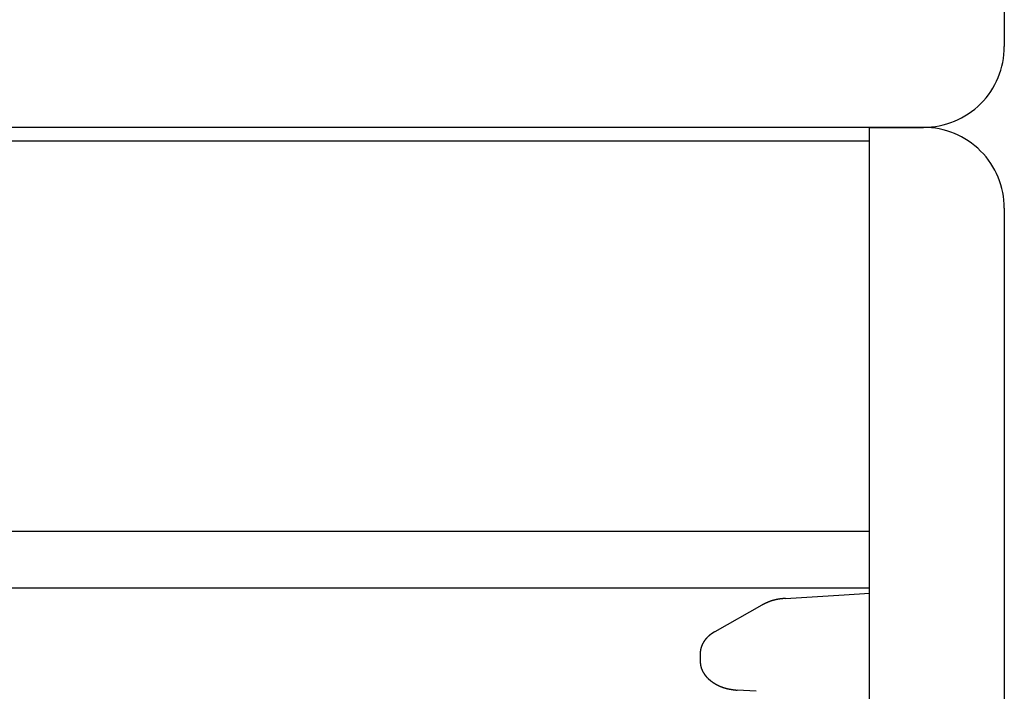
# Model space of a CAD drawing. Extents: x 0 to 990, y 0 to 1595.
# Drawn here: x 204 to 241, y 391 to 416 of the extents above; entities that cross this region are included whole.
import ezdxf

# ---------------------------------------------------------------- set-up
doc = ezdxf.new("R2010")
doc.units = 0
doc.layers.get('0').update_dxf_attribs({"linetype": 'CONTINUOUS'})
doc.layers.add('YKK_12', color=2, linetype='CONTINUOUS')
doc.layers.add('YKK_13', color=4, linetype='CONTINUOUS')

msp = doc.modelspace()

# ---------------------------------------------------------------- linework, layer by layer
for points in [[(232.474, 394.699, 0), (232.469, 394.698, 0), (232.464, 394.698, 0), (232.46, 394.697, 0), (232.455, 394.697, 0), (232.45, 394.696, 0), (232.445, 394.696, 0), (232.441, 394.696, 0), (232.436, 394.695, 0), (232.431, 394.695, 0), (232.426, 394.694, 0), (232.422, 394.694, 0), (232.417, 394.693, 0), (232.412, 394.693, 0), (232.407, 394.692, 0), (232.403, 394.692, 0), (232.398, 394.691, 0), (232.393, 394.691, 0), (232.388, 394.69, 0), (232.384, 394.69, 0), (232.379, 394.689, 0), (232.374, 394.689, 0), (232.369, 394.688, 0), (232.365, 394.688, 0), (232.36, 394.687, 0), (232.355, 394.687, 0), (232.35, 394.686, 0), (232.346, 394.686, 0), (232.341, 394.685, 0), (232.336, 394.685, 0), (232.331, 394.684, 0), (232.327, 394.684, 0), (232.322, 394.683, 0), (232.317, 394.683, 0), (232.312, 394.682, 0), (232.308, 394.681, 0), (232.303, 394.681, 0), (232.298, 394.68, 0), (232.293, 394.68, 0), (232.289, 394.679, 0), (232.284, 394.678, 0), (232.279, 394.678, 0), (232.275, 394.677, 0), (232.27, 394.676, 0), (232.265, 394.676, 0), (232.26, 394.675, 0), (232.256, 394.674, 0), (232.251, 394.674, 0), (232.246, 394.673, 0), (232.241, 394.672, 0), (232.237, 394.672, 0), (232.232, 394.671, 0), (232.227, 394.67, 0), (232.223, 394.669, 0), (232.218, 394.669, 0), (232.213, 394.668, 0), (232.208, 394.667, 0), (232.204, 394.666, 0), (232.199, 394.665, 0), (232.194, 394.665, 0), (232.189, 394.664, 0), (232.185, 394.663, 0), (232.18, 394.662, 0), (232.175, 394.661, 0), (232.171, 394.66, 0), (232.166, 394.659, 0), (232.161, 394.658, 0), (232.156, 394.658, 0), (232.152, 394.657, 0), (232.147, 394.656, 0), (232.142, 394.655, 0), (232.138, 394.654, 0), (232.133, 394.653, 0), (232.128, 394.652, 0), (232.124, 394.651, 0), (232.119, 394.65, 0), (232.114, 394.649, 0), (232.109, 394.648, 0), (232.105, 394.647, 0), (232.1, 394.646, 0), (232.095, 394.645, 0), (232.091, 394.643, 0), (232.086, 394.642, 0), (232.081, 394.641, 0), (232.077, 394.64, 0), (232.072, 394.639, 0), (232.067, 394.638, 0), (232.063, 394.637, 0), (232.058, 394.635, 0), (232.053, 394.634, 0), (232.049, 394.633, 0), (232.044, 394.632, 0), (232.039, 394.631, 0), (232.035, 394.629, 0), (232.03, 394.628, 0), (232.025, 394.627, 0), (232.021, 394.626, 0), (232.016, 394.624, 0), (232.011, 394.623, 0), (232.007, 394.622, 0), (232.002, 394.62, 0), (231.998, 394.619, 0), (231.993, 394.618, 0), (231.988, 394.616, 0), (231.984, 394.615, 0), (231.979, 394.614, 0), (231.974, 394.612, 0), (231.97, 394.611, 0), (231.965, 394.609, 0), (231.961, 394.608, 0), (231.956, 394.606, 0), (231.951, 394.605, 0), (231.947, 394.604, 0), (231.942, 394.602, 0), (231.938, 394.6, 0), (231.933, 394.599, 0), (231.928, 394.597, 0), (231.924, 394.596, 0), (231.919, 394.594, 0), (231.915, 394.593, 0), (231.91, 394.591, 0), (231.905, 394.59, 0), (231.901, 394.588, 0), (231.896, 394.586, 0), (231.892, 394.585, 0), (231.887, 394.583, 0), (231.883, 394.581, 0), (231.878, 394.58, 0), (231.874, 394.578, 0), (231.869, 394.576, 0), (231.865, 394.575, 0), (231.86, 394.573, 0), (231.855, 394.571, 0), (231.851, 394.569, 0), (231.846, 394.567, 0), (231.842, 394.566, 0), (231.837, 394.564, 0), (231.833, 394.562, 0), (231.828, 394.56, 0), (231.824, 394.558, 0), (231.819, 394.557, 0), (231.815, 394.555, 0), (231.81, 394.553, 0), (231.806, 394.551, 0), (231.801, 394.549, 0), (231.797, 394.547, 0), (231.793, 394.545, 0), (231.788, 394.543, 0), (231.784, 394.541, 0), (231.779, 394.539, 0), (231.775, 394.537, 0), (231.77, 394.535, 0), (231.766, 394.533, 0), (231.761, 394.531, 0), (231.757, 394.529, 0), (231.752, 394.527, 0), (231.748, 394.525, 0), (231.744, 394.523, 0), (231.739, 394.521, 0), (231.735, 394.519, 0), (231.73, 394.517, 0), (231.726, 394.515, 0), (231.721, 394.513, 0), (231.717, 394.511, 0), (231.713, 394.509, 0), (231.708, 394.506, 0), (231.704, 394.504, 0), (231.699, 394.502, 0), (231.695, 394.5, 0), (231.691, 394.498, 0), (231.686, 394.496, 0), (231.682, 394.494, 0), (231.677, 394.492, 0), (231.673, 394.489, 0), (231.669, 394.487, 0), (231.664, 394.485, 0), (231.66, 394.483, 0), (231.655, 394.481, 0), (231.651, 394.479, 0), (231.647, 394.476, 0), (231.642, 394.474, 0), (231.638, 394.472, 0), (231.633, 394.47, 0), (231.629, 394.468, 0), (231.625, 394.465, 0), (231.62, 394.463, 0), (231.616, 394.461, 0), (231.611, 394.459, 0), (231.607, 394.457, 0), (231.603, 394.455, 0), (231.598, 394.452, 0), (231.594, 394.45, 0)], [(229.846, 393.461, 0), (229.843, 393.459, 0), (229.84, 393.457, 0), (229.836, 393.455, 0), (229.833, 393.453, 0), (229.83, 393.451, 0), (229.827, 393.449, 0), (229.823, 393.447, 0), (229.82, 393.445, 0), (229.817, 393.443, 0), (229.814, 393.441, 0), (229.81, 393.438, 0), (229.807, 393.436, 0), (229.804, 393.434, 0), (229.8, 393.432, 0), (229.797, 393.43, 0), (229.794, 393.428, 0), (229.791, 393.426, 0), (229.787, 393.424, 0), (229.784, 393.422, 0), (229.781, 393.42, 0), (229.778, 393.418, 0), (229.775, 393.416, 0), (229.771, 393.414, 0), (229.768, 393.412, 0), (229.765, 393.41, 0), (229.762, 393.408, 0), (229.758, 393.405, 0), (229.755, 393.403, 0), (229.752, 393.401, 0), (229.749, 393.399, 0), (229.746, 393.397, 0), (229.742, 393.395, 0), (229.739, 393.393, 0), (229.736, 393.391, 0), (229.733, 393.388, 0), (229.73, 393.386, 0), (229.726, 393.384, 0), (229.723, 393.382, 0), (229.72, 393.38, 0), (229.717, 393.377, 0), (229.714, 393.375, 0), (229.711, 393.373, 0), (229.708, 393.371, 0), (229.704, 393.368, 0), (229.701, 393.366, 0), (229.698, 393.364, 0), (229.695, 393.362, 0), (229.692, 393.359, 0), (229.689, 393.357, 0), (229.686, 393.355, 0), (229.683, 393.352, 0), (229.68, 393.35, 0), (229.676, 393.348, 0), (229.673, 393.345, 0), (229.67, 393.343, 0), (229.667, 393.34, 0), (229.664, 393.338, 0), (229.661, 393.336, 0), (229.658, 393.333, 0), (229.655, 393.331, 0), (229.652, 393.328, 0), (229.649, 393.326, 0), (229.646, 393.323, 0), (229.643, 393.321, 0), (229.64, 393.318, 0), (229.637, 393.316, 0), (229.634, 393.313, 0), (229.631, 393.311, 0), (229.628, 393.308, 0), (229.625, 393.305, 0), (229.622, 393.303, 0), (229.619, 393.3, 0), (229.616, 393.298, 0), (229.613, 393.295, 0), (229.611, 393.292, 0), (229.608, 393.29, 0), (229.605, 393.287, 0), (229.602, 393.284, 0), (229.599, 393.282, 0), (229.596, 393.279, 0), (229.593, 393.276, 0), (229.59, 393.274, 0), (229.588, 393.271, 0), (229.585, 393.268, 0), (229.582, 393.265, 0), (229.579, 393.263, 0), (229.576, 393.26, 0), (229.574, 393.257, 0), (229.571, 393.254, 0), (229.568, 393.251, 0), (229.565, 393.249, 0), (229.562, 393.246, 0), (229.56, 393.243, 0), (229.557, 393.24, 0), (229.554, 393.237, 0), (229.551, 393.234, 0), (229.549, 393.231, 0), (229.546, 393.229, 0), (229.543, 393.226, 0), (229.541, 393.223, 0), (229.538, 393.22, 0), (229.535, 393.217, 0), (229.533, 393.214, 0), (229.53, 393.211, 0), (229.527, 393.208, 0), (229.525, 393.205, 0), (229.522, 393.202, 0), (229.52, 393.199, 0), (229.517, 393.196, 0), (229.514, 393.193, 0), (229.512, 393.19, 0), (229.509, 393.187, 0), (229.507, 393.184, 0), (229.504, 393.181, 0), (229.502, 393.177, 0), (229.499, 393.174, 0), (229.497, 393.171, 0), (229.494, 393.168, 0), (229.492, 393.165, 0), (229.489, 393.162, 0), (229.487, 393.159, 0), (229.484, 393.155, 0), (229.482, 393.152, 0), (229.48, 393.149, 0), (229.477, 393.146, 0), (229.475, 393.143, 0), (229.472, 393.139, 0), (229.47, 393.136, 0), (229.468, 393.133, 0), (229.465, 393.13, 0), (229.463, 393.126, 0), (229.461, 393.123, 0), (229.458, 393.12, 0), (229.456, 393.117, 0), (229.454, 393.113, 0), (229.451, 393.11, 0), (229.449, 393.107, 0), (229.447, 393.103, 0), (229.445, 393.1, 0), (229.442, 393.097, 0), (229.44, 393.093, 0), (229.438, 393.09, 0), (229.436, 393.086, 0), (229.434, 393.083, 0), (229.432, 393.08, 0), (229.429, 393.076, 0), (229.427, 393.073, 0), (229.425, 393.069, 0), (229.423, 393.066, 0), (229.421, 393.062, 0), (229.419, 393.059, 0), (229.417, 393.055, 0), (229.415, 393.052, 0), (229.413, 393.048, 0), (229.411, 393.045, 0), (229.409, 393.041, 0), (229.407, 393.038, 0), (229.405, 393.034, 0), (229.403, 393.031, 0), (229.401, 393.027, 0), (229.399, 393.024, 0), (229.397, 393.02, 0), (229.395, 393.016, 0), (229.394, 393.013, 0), (229.392, 393.009, 0), (229.39, 393.006, 0), (229.388, 393.002, 0), (229.386, 392.998, 0), (229.384, 392.995, 0), (229.383, 392.991, 0), (229.381, 392.987, 0), (229.379, 392.984, 0), (229.377, 392.98, 0), (229.376, 392.976, 0), (229.374, 392.973, 0), (229.372, 392.969, 0), (229.371, 392.965, 0), (229.369, 392.961, 0), (229.367, 392.958, 0), (229.366, 392.954, 0), (229.364, 392.95, 0), (229.363, 392.946, 0), (229.361, 392.942, 0), (229.36, 392.939, 0), (229.358, 392.935, 0), (229.357, 392.931, 0), (229.355, 392.927, 0), (229.354, 392.923, 0), (229.352, 392.92, 0), (229.351, 392.916, 0), (229.349, 392.912, 0), (229.348, 392.908, 0), (229.347, 392.904, 0), (229.345, 392.9, 0), (229.344, 392.896, 0), (229.343, 392.892, 0), (229.341, 392.889, 0), (229.34, 392.885, 0), (229.339, 392.881, 0), (229.338, 392.877, 0), (229.336, 392.873, 0), (229.335, 392.869, 0), (229.334, 392.865, 0), (229.333, 392.861, 0), (229.332, 392.857, 0), (229.331, 392.853, 0), (229.33, 392.849, 0), (229.329, 392.845, 0), (229.328, 392.841, 0), (229.327, 392.837, 0), (229.326, 392.833, 0), (229.325, 392.829, 0), (229.324, 392.825, 0), (229.323, 392.821, 0), (229.322, 392.817, 0), (229.321, 392.813, 0), (229.32, 392.809, 0), (229.319, 392.805, 0), (229.319, 392.801, 0), (229.318, 392.797, 0), (229.317, 392.793, 0), (229.316, 392.789, 0), (229.316, 392.785, 0), (229.315, 392.781, 0), (229.314, 392.777, 0), (229.314, 392.773, 0), (229.313, 392.769, 0), (229.313, 392.765, 0), (229.312, 392.761, 0), (229.312, 392.757, 0), (229.311, 392.752, 0), (229.311, 392.748, 0), (229.31, 392.744, 0), (229.31, 392.74, 0), (229.309, 392.736, 0), (229.309, 392.732, 0), (229.309, 392.728, 0), (229.308, 392.724, 0), (229.308, 392.72, 0), (229.308, 392.716, 0), (229.307, 392.712, 0), (229.307, 392.708, 0), (229.307, 392.703, 0), (229.307, 392.699, 0), (229.306, 392.695, 0), (229.306, 392.691, 0), (229.306, 392.687, 0), (229.306, 392.683, 0), (229.306, 392.679, 0), (229.305, 392.675, 0), (229.305, 392.671, 0), (229.305, 392.666, 0), (229.305, 392.662, 0), (229.305, 392.658, 0), (229.305, 392.654, 0)], [(229.305, 392.355, 0), (229.305, 392.348, 0), (229.305, 392.342, 0), (229.306, 392.336, 0), (229.306, 392.329, 0), (229.306, 392.323, 0), (229.307, 392.317, 0), (229.307, 392.31, 0), (229.308, 392.304, 0), (229.308, 392.298, 0), (229.309, 392.291, 0), (229.309, 392.285, 0), (229.31, 392.279, 0), (229.31, 392.272, 0), (229.311, 392.266, 0), (229.312, 392.26, 0), (229.312, 392.254, 0), (229.313, 392.247, 0), (229.314, 392.241, 0), (229.315, 392.235, 0), (229.316, 392.228, 0), (229.317, 392.222, 0), (229.318, 392.216, 0), (229.319, 392.21, 0), (229.32, 392.203, 0), (229.321, 392.197, 0), (229.322, 392.191, 0), (229.323, 392.185, 0), (229.325, 392.179, 0), (229.326, 392.173, 0), (229.328, 392.166, 0), (229.329, 392.16, 0), (229.331, 392.154, 0), (229.332, 392.148, 0), (229.334, 392.142, 0), (229.336, 392.136, 0), (229.338, 392.13, 0), (229.34, 392.124, 0), (229.342, 392.118, 0), (229.344, 392.112, 0), (229.346, 392.106, 0), (229.348, 392.1, 0), (229.35, 392.094, 0), (229.352, 392.088, 0), (229.354, 392.082, 0), (229.356, 392.076, 0), (229.359, 392.07, 0), (229.361, 392.064, 0), (229.363, 392.058, 0), (229.366, 392.053, 0), (229.368, 392.047, 0), (229.371, 392.041, 0), (229.373, 392.035, 0), (229.376, 392.03, 0), (229.379, 392.024, 0), (229.381, 392.018, 0), (229.384, 392.012, 0), (229.387, 392.007, 0), (229.39, 392.001, 0), (229.393, 391.995, 0), (229.395, 391.99, 0), (229.398, 391.984, 0), (229.401, 391.979, 0), (229.404, 391.973, 0), (229.407, 391.968, 0), (229.41, 391.962, 0), (229.413, 391.957, 0), (229.417, 391.951, 0), (229.42, 391.946, 0), (229.423, 391.941, 0), (229.426, 391.935, 0), (229.429, 391.93, 0), (229.433, 391.925, 0), (229.436, 391.919, 0), (229.439, 391.914, 0), (229.443, 391.909, 0), (229.446, 391.904, 0), (229.449, 391.899, 0), (229.453, 391.893, 0), (229.456, 391.888, 0), (229.46, 391.883, 0), (229.463, 391.878, 0), (229.467, 391.873, 0), (229.471, 391.868, 0), (229.474, 391.863, 0), (229.478, 391.858, 0), (229.482, 391.853, 0), (229.485, 391.848, 0), (229.489, 391.843, 0), (229.493, 391.838, 0), (229.497, 391.834, 0), (229.5, 391.829, 0), (229.504, 391.824, 0), (229.508, 391.819, 0), (229.512, 391.814, 0), (229.516, 391.81, 0), (229.52, 391.805, 0), (229.524, 391.8, 0), (229.528, 391.796, 0), (229.532, 391.791, 0), (229.536, 391.786, 0), (229.54, 391.782, 0), (229.544, 391.777, 0), (229.548, 391.773, 0), (229.552, 391.768, 0), (229.556, 391.764, 0), (229.561, 391.759, 0), (229.565, 391.755, 0), (229.569, 391.751, 0), (229.573, 391.746, 0), (229.578, 391.742, 0), (229.582, 391.738, 0), (229.586, 391.733, 0), (229.59, 391.729, 0), (229.595, 391.725, 0), (229.599, 391.721, 0), (229.604, 391.716, 0), (229.608, 391.712, 0), (229.612, 391.708, 0), (229.617, 391.704, 0), (229.621, 391.7, 0), (229.626, 391.696, 0), (229.63, 391.692, 0), (229.635, 391.688, 0), (229.639, 391.684, 0), (229.644, 391.68, 0), (229.648, 391.676, 0), (229.653, 391.672, 0), (229.658, 391.668, 0), (229.662, 391.664, 0), (229.667, 391.66, 0), (229.672, 391.657, 0), (229.676, 391.653, 0), (229.681, 391.649, 0), (229.686, 391.645, 0), (229.69, 391.642, 0), (229.695, 391.638, 0), (229.7, 391.634, 0), (229.704, 391.631, 0), (229.709, 391.627, 0), (229.714, 391.623, 0), (229.719, 391.62, 0), (229.724, 391.616, 0), (229.728, 391.613, 0), (229.733, 391.609, 0), (229.738, 391.606, 0), (229.743, 391.602, 0), (229.748, 391.599, 0), (229.753, 391.595, 0), (229.758, 391.592, 0), (229.762, 391.589, 0), (229.767, 391.585, 0), (229.772, 391.582, 0), (229.777, 391.579, 0), (229.782, 391.575, 0), (229.787, 391.572, 0), (229.792, 391.569, 0), (229.797, 391.566, 0), (229.802, 391.562, 0), (229.807, 391.559, 0), (229.812, 391.556, 0), (229.817, 391.553, 0), (229.822, 391.55, 0), (229.827, 391.547, 0), (229.832, 391.544, 0), (229.837, 391.541, 0), (229.842, 391.538, 0), (229.847, 391.535, 0), (229.852, 391.532, 0), (229.857, 391.529, 0), (229.863, 391.526, 0), (229.868, 391.523, 0), (229.873, 391.52, 0), (229.878, 391.517, 0), (229.883, 391.514, 0), (229.888, 391.511, 0), (229.893, 391.508, 0), (229.899, 391.506, 0), (229.904, 391.503, 0), (229.909, 391.5, 0), (229.914, 391.497, 0), (229.919, 391.495, 0), (229.924, 391.492, 0), (229.93, 391.489, 0), (229.935, 391.487, 0), (229.94, 391.484, 0), (229.945, 391.481, 0), (229.951, 391.479, 0), (229.956, 391.476, 0), (229.961, 391.473, 0), (229.966, 391.471, 0), (229.972, 391.468, 0), (229.977, 391.466, 0), (229.982, 391.463, 0), (229.987, 391.461, 0), (229.993, 391.458, 0), (229.998, 391.456, 0), (230.003, 391.454, 0), (230.009, 391.451, 0), (230.014, 391.449, 0), (230.019, 391.446, 0), (230.025, 391.444, 0), (230.03, 391.442, 0), (230.035, 391.439, 0), (230.041, 391.437, 0), (230.046, 391.435, 0), (230.051, 391.432, 0), (230.057, 391.43, 0), (230.062, 391.428, 0), (230.067, 391.426, 0), (230.073, 391.424, 0), (230.078, 391.421, 0), (230.084, 391.419, 0), (230.089, 391.417, 0), (230.094, 391.415, 0), (230.1, 391.413, 0), (230.105, 391.411, 0), (230.111, 391.409, 0), (230.116, 391.407, 0), (230.121, 391.405, 0), (230.127, 391.403, 0), (230.132, 391.401, 0), (230.138, 391.399, 0), (230.143, 391.397, 0), (230.149, 391.395, 0), (230.154, 391.393, 0), (230.16, 391.391, 0), (230.165, 391.389, 0), (230.17, 391.387, 0), (230.176, 391.385, 0), (230.181, 391.384, 0), (230.187, 391.382, 0), (230.192, 391.38, 0), (230.198, 391.378, 0), (230.203, 391.377, 0), (230.209, 391.375, 0), (230.214, 391.373, 0), (230.22, 391.372, 0), (230.225, 391.37, 0), (230.231, 391.368, 0), (230.236, 391.367, 0), (230.242, 391.365, 0), (230.247, 391.363, 0), (230.253, 391.362, 0), (230.259, 391.36, 0), (230.264, 391.359, 0), (230.27, 391.357, 0), (230.275, 391.356, 0), (230.281, 391.354, 0), (230.286, 391.353, 0), (230.292, 391.352, 0), (230.297, 391.35, 0), (230.303, 391.349, 0), (230.308, 391.347, 0), (230.314, 391.346, 0), (230.32, 391.345, 0), (230.325, 391.344, 0), (230.331, 391.342, 0), (230.336, 391.341, 0), (230.342, 391.34, 0), (230.348, 391.339, 0), (230.353, 391.337, 0), (230.359, 391.336, 0), (230.364, 391.335, 0), (230.37, 391.334, 0), (230.375, 391.333, 0), (230.381, 391.332, 0), (230.387, 391.331, 0), (230.392, 391.33, 0), (230.398, 391.328, 0), (230.404, 391.327, 0), (230.409, 391.326, 0), (230.415, 391.325, 0), (230.42, 391.324, 0), (230.426, 391.323, 0), (230.432, 391.323, 0), (230.437, 391.322, 0), (230.443, 391.321, 0), (230.448, 391.32, 0), (230.454, 391.319, 0), (230.46, 391.318, 0), (230.465, 391.317, 0), (230.471, 391.316, 0), (230.477, 391.315, 0), (230.482, 391.314, 0), (230.488, 391.314, 0), (230.494, 391.313, 0), (230.499, 391.312, 0), (230.505, 391.311, 0), (230.511, 391.31, 0), (230.516, 391.31, 0), (230.522, 391.309, 0), (230.527, 391.308, 0), (230.533, 391.307, 0), (230.539, 391.307, 0), (230.544, 391.306, 0), (230.55, 391.305, 0), (230.556, 391.304, 0), (230.561, 391.304, 0), (230.567, 391.303, 0), (230.573, 391.302, 0), (230.578, 391.302, 0), (230.584, 391.301, 0), (230.59, 391.3, 0), (230.595, 391.3, 0), (230.601, 391.299, 0), (230.607, 391.298, 0), (230.612, 391.298, 0), (230.618, 391.297, 0), (230.624, 391.296, 0), (230.629, 391.296, 0), (230.635, 391.295, 0), (230.641, 391.294, 0), (230.646, 391.294, 0), (230.652, 391.293, 0), (230.658, 391.292, 0), (230.663, 391.292, 0), (230.669, 391.291, 0), (230.675, 391.29, 0), (230.68, 391.29, 0)]]:
    msp.add_polyline3d(points)
at = {"layer": 'YKK_12'}
for p, q in [((105.591276, 411.689359), (235.591276, 411.689359)), ((105.591276, 397.188889), (235.591276, 397.188889)), ((105.591276, 395.089359), (235.591276, 395.089359))]:
    msp.add_line(p, q, dxfattribs=at)
at = {"layer": 'YKK_13', "linetype": 'Continuous'}
for p, q in [((240.591276, 417.189359), (240.591276, 415.189359)), ((237.591276, 412.189359), (121.591276, 412.189359)), ((235.591276, 412.189359), (237.591276, 412.189359)), ((235.591276, 366.189359), (235.591276, 412.189359)), ((240.591276, 409.189359), (240.591276, 369.189359)), ((232.473797, 394.698686), (234.64558, 394.831518)), ((234.64558, 394.831518), (235.591276, 394.889359)), ((231.59381, 394.450152), (229.846126, 393.4607)), ((229.304522, 392.654116), (229.304522, 392.354779)), ((231.37589, 391.247183), (230.68046, 391.289717))]:
    msp.add_line(p, q, dxfattribs=at)
for centre, start, end in [((237.591276, 415.189359), 315, 0), ((237.591276, 415.189359), 270, 315), ((237.591276, 409.189359), 45, 90), ((237.591276, 409.189359), 0, 45)]:
    msp.add_arc(centre, 3, start, end, dxfattribs=at)

doc.saveas('drawing.dxf')
